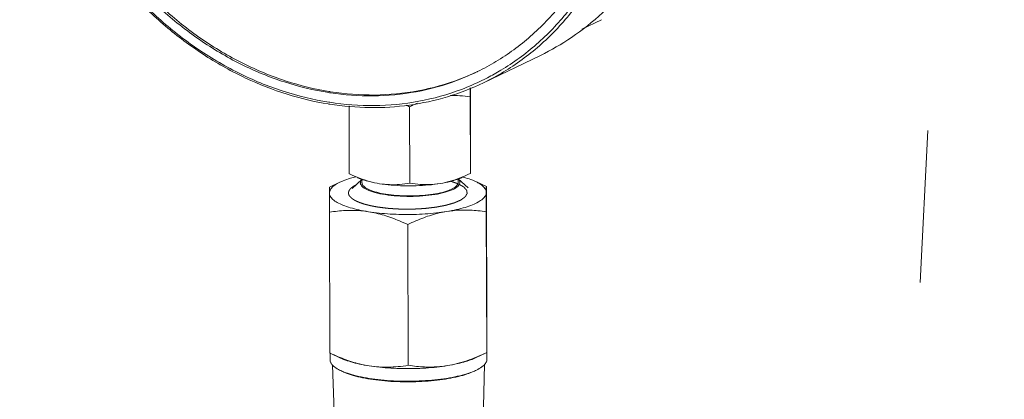
# Model space of a CAD drawing. Extents: x 4.4 to 12.9, y 3.5 to 14.5.
# Drawn here: x 9.1 to 9.7, y 5.3 to 5.6 of the extents above; entities that cross this region are included whole.
import ezdxf

# ---------------------------------------------------------------- set-up
doc = ezdxf.new("R2010")
doc.units = 0
doc.header["$LTSCALE"] = 1.87
doc.header["$MEASUREMENT"] = 0
doc.linetypes.add('DASHED', pattern=[0.2, 0.1, -0.1])
doc.linetypes.add('HIDDEN', pattern=[0.2, 0.1, -0.1])
doc.layers.get('0').update_dxf_attribs({"linetype": 'CONTINUOUS'})
for name, color, linetype in [('03_AXES', 7, 'CONTINUOUS'), ('08_CHAMFERS', 7, 'CONTINUOUS'), ('DEFAULT_2', 8, 'HIDDEN')]:
    doc.layers.add(name, color=color, linetype=linetype)

msp = doc.modelspace()

# ---------------------------------------------------------------- linework, layer by layer
at = {"color": 7, "linetype": 'DASHED', "lineweight": 0, "ltscale": 0.25}
msp.add_line((9.73398, 6.5208), (9.66412, 5.1319), dxfattribs=at)
at = {"color": 7, "linetype": 'Continuous', "lineweight": 0}
for points, start_tangent, end_tangent in [([(9.28888, 5.98659), (9.31882, 5.97939), (9.3481, 5.96737), (9.37609, 5.95081), (9.40214, 5.93005), (9.42569, 5.90559), (9.4462, 5.87794), (9.46322, 5.84775), (9.47636, 5.81568), (9.48533, 5.78244), (9.48994, 5.74878), (9.49008, 5.71545), (9.48574, 5.6832), (9.47702, 5.65274), (9.46412, 5.62476), (9.44733, 5.59988), (9.42702, 5.57866), (9.40364, 5.56157), (9.39478, 5.55662)], (0.501297, -0.078827), (-0.450492, -0.233601)), ([(9.28977, 5.98873), (9.31993, 5.98148), (9.34945, 5.96937), (9.37764, 5.95267), (9.4039, 5.93176), (9.42763, 5.90711), (9.4483, 5.87925), (9.46544, 5.84883), (9.47869, 5.81651), (9.48773, 5.78301), (9.49237, 5.7491), (9.49251, 5.71551), (9.48814, 5.68301), (9.47935, 5.65232), (9.46635, 5.62413), (9.44943, 5.59906), (9.42896, 5.57767), (9.40541, 5.56045), (9.39229, 5.55336)], (0.501297, -0.078827), (-0.457062, -0.220468)), ([(9.29042, 5.53942), (9.26347, 5.54579), (9.23614, 5.55644), (9.20984, 5.57104), (9.18507, 5.5893), (9.16232, 5.61088), (9.14199, 5.63537), (9.1245, 5.6623), (9.11015, 5.69115), (9.09924, 5.7214), (9.09195, 5.75244), (9.08844, 5.78371), (9.08877, 5.8146), (9.09293, 5.84453), (9.10084, 5.87293), (9.11235, 5.89926), (9.12724, 5.92302), (9.14523, 5.94376), (9.16597, 5.9611), (9.18906, 5.9747)], (-0.500915, 0.081217), (0.457064, 0.220465)), ([(9.18985, 5.97309), (9.17593, 5.96563), (9.15255, 5.94854), (9.13224, 5.92731), (9.11545, 5.90244), (9.10255, 5.87446), (9.09383, 5.844), (9.0895, 5.81175), (9.08963, 5.77842), (9.09424, 5.74476), (9.10321, 5.71152), (9.11635, 5.67945), (9.13337, 5.64925), (9.15388, 5.62161), (9.17743, 5.59714), (9.20348, 5.57639), (9.23147, 5.55982), (9.26075, 5.54781), (9.29069, 5.54061)], (-0.45843, -0.21761), (0.501297, -0.078827)), ([(9.19178, 5.96677), (9.17914, 5.95994), (9.15642, 5.94333), (9.13668, 5.9227), (9.12036, 5.89853), (9.10782, 5.87133), (9.09935, 5.84174), (9.09513, 5.81039), (9.09527, 5.778), (9.09974, 5.74529), (9.10846, 5.71299), (9.12124, 5.68182), (9.13777, 5.65247), (9.15771, 5.62561), (9.18059, 5.60183), (9.20591, 5.58166), (9.23311, 5.56556), (9.26157, 5.55388), (9.29066, 5.54689)], (-0.457063, -0.220466), (0.501297, -0.078827)), ([(9.19179, 5.96677), (9.18033, 5.96051), (9.15761, 5.9439), (9.13787, 5.92328), (9.12155, 5.8991), (9.10901, 5.87191), (9.10054, 5.84231), (9.09633, 5.81097), (9.09646, 5.77858), (9.10093, 5.74587), (9.10966, 5.71356), (9.12243, 5.68239), (9.13897, 5.65305), (9.1589, 5.62618), (9.18178, 5.6024), (9.20711, 5.58224), (9.2343, 5.56614), (9.26276, 5.55446), (9.29085, 5.54762)], (-0.455179, -0.22433), (0.500846, -0.081641)), ([(9.48403, 5.71143), (9.48022, 5.68546), (9.47175, 5.65586), (9.45921, 5.62867), (9.44289, 5.60449), (9.42315, 5.58387), (9.40043, 5.56726), (9.38837, 5.5607)], (-0.04426, -0.505523), (-0.456148, -0.222353)), ([(9.38779, 5.56042), (9.37524, 5.55504), (9.34814, 5.54747), (9.31974, 5.54474), (9.29179, 5.54671)], (-0.457063, -0.220466), (-0.501784, 0.075665)), ([(9.38779, 5.56043), (9.37643, 5.55561), (9.34933, 5.54805), (9.32093, 5.54531), (9.29186, 5.54746)], (-0.458914, -0.216586), (-0.501297, 0.078827)), ([(9.38837, 5.5607), (9.38779, 5.56042)], (-0.456148, -0.222354), (-0.457063, -0.220466)), ([(9.39478, 5.55662), (9.39152, 5.55497)], (-0.450492, -0.233601), (-0.455692, -0.223286)), ([(9.39229, 5.55336), (9.36862, 5.54415), (9.34361, 5.53868), (9.31769, 5.53705), (9.29131, 5.53928)], (-0.457064, -0.220465), (-0.501297, 0.078827)), ([(9.39152, 5.55497), (9.37772, 5.54899), (9.34983, 5.54121), (9.32061, 5.53839), (9.29139, 5.5405)], (-0.455692, -0.223286), (-0.501594, 0.076915)), ([(9.29179, 5.54671), (9.29066, 5.54689)], (-0.501784, 0.075665), (-0.501297, 0.078827)), ([(9.29085, 5.54762), (9.29186, 5.54746)], (0.500846, -0.081641), (0.501297, -0.078827)), ([(9.29131, 5.53928), (9.29042, 5.53942)], (-0.501297, 0.078827), (-0.500915, 0.081217)), ([(9.29139, 5.5405), (9.29069, 5.54061)], (-0.501594, 0.076915), (-0.501297, 0.078827))]:
    msp.add_spline(points, degree=3, dxfattribs=dict(at, start_tangent=start_tangent, end_tangent=end_tangent))
at = {"layer": '03_AXES', "color": 7, "linetype": 'Continuous', "lineweight": 0}
for p, q in [((9.46968, 5.59478), (9.45687, 5.5886)), ((9.42955, 5.57133), (9.39229, 5.55336)), ((9.38364, 5.55), (9.38382, 5.5066)), ((9.38353, 5.5441), (9.38373, 5.49385)), ((9.30402, 5.5382), (9.3042, 5.4936)), ((9.34372, 5.5376), (9.34392, 5.48735)), ((9.30436, 5.49352), (9.3042, 5.4936)), ((9.29123, 5.48477), (9.29804, 5.48808)), ((9.31251, 5.48988), (9.31252, 5.48765)), ((9.3756, 5.49013), (9.37561, 5.48791)), ((9.39414, 5.48511), (9.38713, 5.48844)), ((9.39414, 5.48511), (9.39451, 5.3927)), ((9.29112, 5.46829), (9.2915, 5.37588)), ((9.39402, 5.46862), (9.39439, 5.37621)), ((9.34251, 5.46021), (9.34289, 5.3678)), ((9.29159, 5.37584), (9.29161, 5.37141)), ((9.2917, 5.37579), (9.29851, 5.37255)), ((9.3944, 5.37622), (9.38753, 5.37288)), ((9.39447, 5.38004), (9.3945, 5.37183)), ((9.29323, 5.36806), (9.29538, 5.29964)), ((9.38629, 5.36401), (9.38623, 5.36398)), ((9.38763, 5.36466), (9.38756, 5.36462)), ((9.39291, 5.36843), (9.39132, 5.30003))]:
    msp.add_line(p, q, dxfattribs=at)
for points, start_tangent, end_tangent in [([(9.42955, 5.57133), (9.45002, 5.58312), (9.47026, 5.59931), (9.48801, 5.61869), (9.50296, 5.64094), (9.51483, 5.66567), (9.52344, 5.69243), (9.52861, 5.72077), (9.53026, 5.75019)], (0.457062, 0.220468), (-0.002058, 0.507452)), ([(9.38354, 5.54996), (9.38353, 5.54817), (9.38353, 5.5441)], (-0.001622, -0.507454), (-0.00077, -0.507456)), ([(9.38353, 5.5441), (9.37667, 5.54487), (9.37062, 5.54496)], (-0.501362, 0.078409), (-0.507132, -0.018138)), ([(9.34372, 5.5376), (9.34155, 5.53861)], (-0.457978, 0.218559), (-0.462741, 0.208285)), ([(9.34871, 5.53986), (9.34372, 5.5376)], (-0.468268, -0.195542), (-0.456808, -0.220993)), ([(9.38382, 5.5066), (9.38381, 5.50252), (9.3838, 5.49928), (9.38379, 5.49681)], (-0.00077, -0.507456), (-0.003596, -0.507444)), ([(9.30839, 5.49165), (9.30497, 5.49071), (9.30016, 5.48902), (9.29804, 5.48808)], (-0.492198, -0.123504), (-0.456517, -0.221594)), ([(9.32408, 5.48706), (9.31752, 5.48849), (9.31096, 5.49067), (9.30436, 5.49352)], (-0.501297, 0.078827), (-0.458309, 0.217864)), ([(9.38373, 5.49385), (9.3784, 5.49146)], (-0.456808, -0.220993), (-0.469078, -0.193593)), ([(9.38379, 5.49681), (9.38377, 5.49512), (9.38375, 5.49416), (9.38373, 5.49385)], (-0.003596, -0.507444), (-0.505559, -0.043844)), ([(9.29804, 5.48808), (9.2963, 5.48716), (9.29348, 5.48516), (9.29175, 5.48308), (9.29116, 5.48095)], (-0.456517, -0.221594), (-0.003596, -0.507444)), ([(9.3118, 5.4901), (9.30963, 5.49102)], (-0.474102, 0.180941), (-0.45799, 0.218533)), ([(9.31241, 5.48987), (9.3118, 5.4901)], (-0.477154, 0.172731), (-0.474102, 0.180941)), ([(9.31249, 5.48984), (9.31241, 5.48987)], (-0.477568, 0.171582), (-0.477154, 0.172731)), ([(9.31266, 5.48978), (9.31249, 5.48984)], (-0.478334, 0.169436), (-0.477568, 0.171582)), ([(9.32824, 5.48015), (9.32216, 5.4814), (9.31737, 5.48302), (9.31412, 5.48491), (9.31261, 5.48698), (9.31255, 5.48765)], (-0.501297, 0.078827), (0.01583, 0.507209)), ([(9.31312, 5.48962), (9.31266, 5.48978)], (-0.480377, 0.163555), (-0.478334, 0.169436)), ([(9.32408, 5.48706), (9.31735, 5.4884), (9.31312, 5.48962)], (-0.501297, 0.078827), (-0.480377, 0.163555)), ([(9.34392, 5.48735), (9.33718, 5.48655), (9.33062, 5.48643), (9.32408, 5.48706)], (-0.500801, -0.081914), (-0.501297, 0.078827)), ([(9.32408, 5.48706), (9.33168, 5.48615), (9.3398, 5.48569), (9.34811, 5.48572), (9.35624, 5.48623), (9.36384, 5.48719)], (0.501297, -0.078827), (0.500824, 0.081773)), ([(9.32824, 5.48015), (9.33523, 5.47934), (9.34273, 5.47903), (9.35031, 5.47922), (9.35753, 5.47991), (9.36396, 5.48106), (9.36924, 5.4826), (9.37306, 5.48444), (9.37519, 5.48648), (9.37557, 5.48791)], (0.501297, -0.078827), (0.01583, 0.507209)), ([(9.36384, 5.48719), (9.35733, 5.48652), (9.35077, 5.48659), (9.34392, 5.48735)], (-0.500824, -0.081773), (-0.501362, 0.078409)), ([(9.3784, 5.49146), (9.37689, 5.49085), (9.37034, 5.48864), (9.36384, 5.48719)], (-0.469078, -0.193593), (-0.500824, -0.081773)), ([(9.36384, 5.48719), (9.37057, 5.48857), (9.375, 5.48988)], (0.500824, 0.081773), (0.478984, 0.167591)), ([(9.375, 5.48988), (9.37561, 5.4901)], (0.478984, 0.167591), (0.476175, 0.175412)), ([(9.37561, 5.4901), (9.3757, 5.49013)], (0.476175, 0.175412), (0.475719, 0.176644)), ([(9.3757, 5.49013), (9.37615, 5.4903), (9.37847, 5.4913)], (0.475719, 0.176644), (0.456225, 0.222195)), ([(9.38713, 5.48844), (9.38518, 5.48929), (9.3804, 5.49095), (9.37867, 5.49143)], (-0.458332, 0.217817), (-0.49002, 0.131882)), ([(9.39406, 5.48128), (9.3935, 5.4834), (9.3918, 5.48548), (9.38901, 5.48746), (9.38713, 5.48844)], (0.003596, 0.507444), (-0.458332, 0.217817)), ([(9.39412, 5.48496), (9.39414, 5.48511)], (-0.085254, 0.500244), (0.505728, 0.041852)), ([(9.29116, 5.48095), (9.29115, 5.47915), (9.29114, 5.47699), (9.29114, 5.47447), (9.29113, 5.4716), (9.29112, 5.46829)], (-0.003596, -0.507444), (-0.00077, -0.507456)), ([(9.29124, 5.48478), (9.29122, 5.48463), (9.29121, 5.4842), (9.29119, 5.48346), (9.29118, 5.48238), (9.29116, 5.48095)], (-0.5052, -0.047801), (-0.003596, -0.507444)), ([(9.29116, 5.48095), (9.29172, 5.47882), (9.29342, 5.47675), (9.29621, 5.47477), (9.30005, 5.47293), (9.30483, 5.47128), (9.31045, 5.46984), (9.3168, 5.46866)], (-0.003596, -0.507444), (0.501297, -0.078827)), ([(9.36825, 5.46883), (9.37461, 5.47005), (9.38026, 5.47152), (9.38506, 5.4732), (9.38892, 5.47506), (9.39174, 5.47706), (9.39347, 5.47915), (9.39406, 5.48128)], (0.500824, 0.081773), (0.003596, 0.507444)), ([(9.39402, 5.46862), (9.39403, 5.47193), (9.39403, 5.4748), (9.39404, 5.47732), (9.39405, 5.47948), (9.39406, 5.48128)], (0.00077, 0.507456), (0.003596, 0.507444)), ([(9.39406, 5.48128), (9.39407, 5.48271), (9.39409, 5.48379), (9.3941, 5.48453), (9.39412, 5.48496)], (0.003596, 0.507444), (-0.085254, 0.500244)), ([(9.29112, 5.46829), (9.29646, 5.46902), (9.30161, 5.46943), (9.30668, 5.46953), (9.31174, 5.46927), (9.3168, 5.46866)], (0.500801, 0.081914), (0.501297, -0.078827)), ([(9.3168, 5.46866), (9.32372, 5.46776), (9.33107, 5.46715), (9.33867, 5.46686), (9.34636, 5.46688), (9.35396, 5.46723), (9.36131, 5.46788), (9.36825, 5.46883)], (0.501297, -0.078827), (0.500824, 0.081773)), ([(9.3168, 5.46866), (9.32189, 5.46768), (9.32697, 5.46633), (9.33206, 5.46464), (9.3372, 5.4626), (9.34251, 5.46021)], (0.501297, -0.078827), (0.457978, -0.218559)), ([(9.34251, 5.46021), (9.3479, 5.46267), (9.35307, 5.46474), (9.35815, 5.46645), (9.3632, 5.46782), (9.36825, 5.46883)], (0.456808, 0.220993), (0.500824, 0.081773)), ([(9.36825, 5.46883), (9.3733, 5.46947), (9.37836, 5.46975), (9.38345, 5.4697), (9.38862, 5.46932), (9.39402, 5.46862)], (0.500824, 0.081773), (0.501362, -0.078409)), ([(9.39447, 5.38009), (9.39448, 5.38235), (9.39449, 5.38521), (9.3945, 5.38864), (9.39451, 5.3927)], (0.003564, 0.507444), (0.00077, 0.507456)), ([(9.2915, 5.37588), (9.29159, 5.37584)], (0.457978, -0.218559), (0.45813, -0.21824)), ([(9.29159, 5.37584), (9.29171, 5.37578)], (0.45813, -0.21824), (0.458321, -0.217839)), ([(9.29171, 5.37578), (9.29686, 5.37346), (9.30205, 5.37142), (9.30713, 5.36974), (9.31217, 5.3684), (9.31721, 5.36743)], (0.458321, -0.217839), (0.501297, -0.078827)), ([(9.38772, 5.3732), (9.39439, 5.37621)], (0.468677, 0.194562), (0.456808, 0.220993)), ([(9.39439, 5.37621), (9.39441, 5.37635), (9.39443, 5.37679), (9.39444, 5.37753), (9.39446, 5.37861), (9.39447, 5.38004)], (0.505203, 0.047774), (0.003596, 0.507444)), ([(9.39447, 5.38007), (9.39447, 5.38009)], (0.003578, 0.507444), (0.003564, 0.507444)), ([(9.39447, 5.38004), (9.39447, 5.38007)], (0.003596, 0.507444), (0.003577, 0.507444)), ([(9.29161, 5.37141), (9.29208, 5.3695), (9.29313, 5.36797)], (0.008329, -0.507388), (0.342016, -0.374883)), ([(9.29851, 5.37255), (9.30046, 5.3717), (9.30524, 5.37004), (9.31087, 5.36861), (9.31721, 5.36743)], (0.458327, -0.217826), (0.501297, -0.078827)), ([(9.36866, 5.36759), (9.37497, 5.36891), (9.3813, 5.37078), (9.38752, 5.37312)], (0.500824, 0.081773), (0.469048, 0.193666)), ([(9.36866, 5.36759), (9.37426, 5.36865), (9.37933, 5.3699), (9.38378, 5.37131), (9.38753, 5.37288)], (0.500824, 0.081773), (0.457064, 0.220465)), ([(9.38752, 5.37312), (9.38772, 5.3732)], (0.469048, 0.193666), (0.468677, 0.194562)), ([(9.3945, 5.37183), (9.39448, 5.37139), (9.39353, 5.36905), (9.39299, 5.36836)], (0.008329, -0.507388), (-0.336237, -0.380075)), ([(9.29313, 5.36797), (9.29392, 5.3672), (9.29711, 5.36503), (9.29854, 5.36429)], (0.342016, -0.374883), (0.458191, -0.218113)), ([(9.29854, 5.36429), (9.30154, 5.36303), (9.30711, 5.36127), (9.31366, 5.35979), (9.32101, 5.35864), (9.32896, 5.35783), (9.3373, 5.35741), (9.34579, 5.35737), (9.35421, 5.35772), (9.36232, 5.35845), (9.36991, 5.35954), (9.37677, 5.36096), (9.38271, 5.36267), (9.38628, 5.36404)], (0.458191, -0.218113), (0.465421, 0.202226)), ([(9.29988, 5.36366), (9.30279, 5.36243), (9.30819, 5.36072), (9.31454, 5.35929), (9.32167, 5.35817), (9.32939, 5.35739), (9.33747, 5.35698), (9.34571, 5.35694), (9.35388, 5.35728), (9.36175, 5.35799), (9.36911, 5.35905), (9.37576, 5.36042), (9.38152, 5.36208), (9.38623, 5.36398)], (0.458191, -0.218113), (0.457064, 0.220465)), ([(9.31721, 5.36743), (9.32351, 5.36672), (9.32982, 5.36657), (9.33622, 5.36693), (9.34289, 5.3678)], (0.501297, -0.078827), (0.500801, 0.081914)), ([(9.31721, 5.36743), (9.32413, 5.36652), (9.33148, 5.36592), (9.33908, 5.36562), (9.34677, 5.36565), (9.35437, 5.36599), (9.36172, 5.36664), (9.36866, 5.36759)], (0.501297, -0.078827), (0.500824, 0.081773)), ([(9.34289, 5.3678), (9.34827, 5.3671), (9.35346, 5.36672), (9.35855, 5.36666), (9.36361, 5.36695), (9.36866, 5.36759)], (0.501362, -0.078409), (0.500824, 0.081773)), ([(9.38628, 5.36404), (9.38756, 5.36462)], (0.465421, 0.202226), (0.457064, 0.220465)), ([(9.39299, 5.36836), (9.3912, 5.36677), (9.38763, 5.36466)], (-0.336237, -0.380075), (-0.456568, -0.22149))]:
    msp.add_spline(points, degree=3, dxfattribs=dict(at, start_tangent=start_tangent, end_tangent=end_tangent))
at = {"layer": '08_CHAMFERS', "color": 7, "linetype": 'Continuous', "lineweight": 0}
for p, q in [((9.31242, 5.48991), (9.30601, 5.48397)), ((9.37569, 5.49016), (9.38214, 5.48428))]:
    msp.add_line(p, q, dxfattribs=at)
for points, start_tangent, end_tangent in [([(9.31148, 5.48721), (9.31143, 5.48768), (9.31147, 5.48811)], (-0.101952, 0.497109), (0.099308, 0.497644)), ([(9.31147, 5.48811), (9.31246, 5.48991)], (0.099308, 0.497644), (0.334782, 0.381357)), ([(9.37229, 5.48334), (9.36709, 5.48145), (9.36032, 5.47999), (9.35245, 5.47906), (9.344, 5.47872), (9.33555, 5.479), (9.32769, 5.47988), (9.32094, 5.4813), (9.31577, 5.48316), (9.31252, 5.48534), (9.31148, 5.48721)], (-0.457064, -0.220465), (-0.101952, 0.497109)), ([(9.37665, 5.48745), (9.37557, 5.48554), (9.37229, 5.48334)], (-0.099308, -0.497644), (-0.457064, -0.220465)), ([(9.37566, 5.49016), (9.37665, 5.48835)], (0.334209, -0.381859), (0.101952, -0.497109)), ([(9.37665, 5.48835), (9.37669, 5.48789), (9.37665, 5.48745)], (0.101952, -0.497109), (-0.099308, -0.497644))]:
    msp.add_spline(points, degree=3, dxfattribs=dict(at, start_tangent=start_tangent, end_tangent=end_tangent))
at = {"layer": 'DEFAULT_2', "color": 7, "linetype": 'HIDDEN', "lineweight": 0}
for points, start_tangent, end_tangent in [([(9.30835, 5.48614, 0.60237), (9.30778, 5.48583, 0.60342), (9.30725, 5.48553, 0.60448), (9.30712, 5.48545, 0.60474), (9.307, 5.48537, 0.60501), (9.30693, 5.48533, 0.60515), (9.30687, 5.48529, 0.6053), (9.30673, 5.4852, 0.60561), (9.30659, 5.4851, 0.60593), (9.30646, 5.48502, 0.60623), (9.30622, 5.48485, 0.60681)], (-0.237063, -0.125431, 0.430791), (-0.186904, -0.131656, 0.45304)), ([(9.32306, 5.47168, 0.65262), (9.32463, 5.47149, 0.6533), (9.3262, 5.4713, 0.65398), (9.32777, 5.47111, 0.65466), (9.32856, 5.47101, 0.65501), (9.32934, 5.47092, 0.65535), (9.32973, 5.47087, 0.65552), (9.32993, 5.47085, 0.6556), (9.33013, 5.47082, 0.65569), (9.33022, 5.47081, 0.65573), (9.33033, 5.4708, 0.65576), (9.33054, 5.47079, 0.6558), (9.33096, 5.47077, 0.6559), (9.3318, 5.47072, 0.65608), (9.33264, 5.47067, 0.65626), (9.33432, 5.47057, 0.65663), (9.33516, 5.47052, 0.65681), (9.336, 5.47047, 0.65699), (9.33684, 5.47042, 0.65718), (9.33726, 5.47039, 0.65727), (9.33768, 5.47037, 0.65736), (9.33789, 5.47036, 0.65741), (9.33811, 5.47036, 0.65742), (9.33855, 5.47035, 0.65742), (9.33942, 5.47035, 0.65744), (9.3403, 5.47035, 0.65745), (9.34118, 5.47035, 0.65747), (9.34293, 5.47035, 0.6575), (9.3438, 5.47035, 0.65752), (9.34468, 5.47035, 0.65753), (9.34512, 5.47035, 0.65754), (9.34556, 5.47035, 0.65755), (9.34599, 5.47035, 0.65755), (9.3462, 5.47036, 0.65751), (9.34642, 5.47037, 0.65747), (9.34684, 5.4704, 0.65739), (9.34726, 5.47042, 0.65732), (9.34811, 5.47047, 0.65716), (9.3498, 5.47056, 0.65686), (9.3515, 5.47066, 0.65655), (9.35234, 5.47071, 0.6564), (9.35277, 5.47073, 0.65633), (9.35319, 5.47075, 0.65625), (9.3534, 5.47077, 0.65621), (9.35361, 5.47078, 0.65617), (9.35402, 5.47082, 0.65602), (9.35442, 5.47087, 0.65586), (9.35483, 5.47092, 0.6557), (9.35564, 5.47101, 0.65539), (9.35645, 5.47111, 0.65507), (9.35807, 5.4713, 0.65443), (9.35888, 5.4714, 0.65411), (9.35969, 5.47149, 0.65379), (9.3605, 5.47159, 0.65347), (9.36091, 5.47164, 0.65331), (9.36111, 5.47166, 0.65322), (9.36128, 5.47169, 0.65311), (9.36164, 5.47176, 0.65287), (9.362, 5.47183, 0.65264), (9.36271, 5.47197, 0.65218), (9.36343, 5.4721, 0.65172), (9.36414, 5.47224, 0.65125), (9.36557, 5.47251, 0.65033), (9.36628, 5.47265, 0.64986), (9.36699, 5.47279, 0.6494), (9.36735, 5.47286, 0.64917), (9.36753, 5.47289, 0.64905), (9.36762, 5.47291, 0.64899), (9.36769, 5.47293, 0.64892), (9.36784, 5.47297, 0.64877), (9.368, 5.47302, 0.64862), (9.3683, 5.47311, 0.64832), (9.36891, 5.47328, 0.64771), (9.36952, 5.47346, 0.64711), (9.37075, 5.47381, 0.6459), (9.37136, 5.47399, 0.6453), (9.37197, 5.47417, 0.6447), (9.37258, 5.47434, 0.6441), (9.37289, 5.47443, 0.64379), (9.37304, 5.47448, 0.64364), (9.37319, 5.47452, 0.64349), (9.37331, 5.47457, 0.64332), (9.37342, 5.47462, 0.64314), (9.37365, 5.47472, 0.6428), (9.37412, 5.47493, 0.6421), (9.37458, 5.47513, 0.6414), (9.37504, 5.47533, 0.6407), (9.37597, 5.47574, 0.63931), (9.37643, 5.47594, 0.63861), (9.3769, 5.47615, 0.63791), (9.37713, 5.47625, 0.63756), (9.37724, 5.4763, 0.63739), (9.37736, 5.47635, 0.63722), (9.37742, 5.47638, 0.63713), (9.37746, 5.4764, 0.63703), (9.37753, 5.47646, 0.63684), (9.37769, 5.47657, 0.63645), (9.378, 5.4768, 0.63568), (9.3783, 5.47702, 0.63491), (9.37892, 5.47747, 0.63336), (9.37923, 5.4777, 0.63259), (9.37953, 5.47792, 0.63182), (9.37984, 5.47814, 0.63104), (9.37999, 5.47826, 0.63066), (9.38015, 5.47837, 0.63027), (9.38023, 5.47842, 0.63008), (9.38027, 5.47848, 0.62987), (9.38034, 5.4786, 0.62946), (9.38048, 5.47885, 0.62863), (9.38062, 5.47909, 0.6278), (9.38076, 5.47933, 0.62696), (9.38104, 5.47981, 0.6253), (9.38118, 5.48005, 0.62447), (9.38132, 5.48029, 0.62364), (9.38139, 5.48041, 0.62323), (9.38146, 5.48053, 0.62281), (9.38152, 5.48065, 0.62239), (9.38151, 5.48071, 0.62219), (9.3815, 5.48077, 0.62198), (9.38148, 5.48089, 0.62157), (9.38146, 5.48101, 0.62115), (9.38142, 5.48125, 0.62033), (9.38135, 5.48172, 0.61867), (9.38127, 5.4822, 0.61702), (9.38124, 5.48244, 0.61619), (9.38122, 5.48256, 0.61578), (9.3812, 5.48268, 0.61537), (9.38119, 5.48274, 0.61516), (9.38118, 5.4828, 0.61495), (9.38109, 5.48292, 0.61454), (9.38098, 5.48303, 0.61414), (9.38087, 5.48315, 0.61373), (9.38066, 5.48339, 0.61291), (9.38044, 5.48362, 0.61209), (9.38001, 5.48409, 0.61046), (9.3798, 5.48433, 0.60964), (9.37958, 5.48456, 0.60883), (9.37937, 5.4848, 0.60801), (9.37926, 5.48491, 0.6076), (9.3792, 5.48497, 0.6074), (9.37911, 5.48503, 0.60722), (9.37892, 5.48513, 0.60684), (9.37873, 5.48524, 0.60647), (9.37835, 5.48545, 0.60573), (9.37798, 5.48567, 0.60498), (9.3776, 5.48588, 0.60424), (9.37685, 5.48631, 0.60275), (9.37647, 5.48652, 0.602), (9.3761, 5.48674, 0.60126), (9.37591, 5.48684, 0.60088), (9.37581, 5.4869, 0.6007), (9.37577, 5.48692, 0.60061), (9.3757, 5.48695, 0.60052), (9.37556, 5.48699, 0.60035), (9.37543, 5.48704, 0.60019), (9.37516, 5.48714, 0.59985), (9.37463, 5.48733, 0.59919), (9.37409, 5.48752, 0.59852), (9.37302, 5.4879, 0.59718), (9.37195, 5.48828, 0.59585), (9.37089, 5.48866, 0.59451)], (0.462448, -0.056263, 0.201218), (-0.309548, 0.110457, -0.386641)), ([(9.30622, 5.48485, 0.60681), (9.3058, 5.4845, 0.60802), (9.30539, 5.48415, 0.60922), (9.30518, 5.48397, 0.60983), (9.30508, 5.48388, 0.61013), (9.30501, 5.48379, 0.61044), (9.3047, 5.48343, 0.61168), (9.30455, 5.48325, 0.6123), (9.3044, 5.48307, 0.61292), (9.30433, 5.48298, 0.61323), (9.30427, 5.48289, 0.61355), (9.30418, 5.4827, 0.61421), (9.30399, 5.48232, 0.61552), (9.30389, 5.48213, 0.61618), (9.30385, 5.48204, 0.6165), (9.3038, 5.48194, 0.61683), (9.30378, 5.48185, 0.61715), (9.30377, 5.48176, 0.61747), (9.30374, 5.48157, 0.6181), (9.30368, 5.48121, 0.61938), (9.30365, 5.48102, 0.62001), (9.30365, 5.48093, 0.62033), (9.30366, 5.48083, 0.62066), (9.30369, 5.48064, 0.62132), (9.30373, 5.48045, 0.62199), (9.30376, 5.48026, 0.62265), (9.30379, 5.48007, 0.62331), (9.30381, 5.47998, 0.62364), (9.30385, 5.47988, 0.62396), (9.30394, 5.4797, 0.62461), (9.30413, 5.47932, 0.62591), (9.30433, 5.47895, 0.6272)], (-0.159955, -0.134277, 0.462489), (0.071481, -0.139187, 0.482731)), ([(9.30433, 5.47895, 0.6272), (9.30485, 5.4784, 0.6291), (9.30511, 5.47813, 0.63004), (9.30537, 5.47786, 0.63099), (9.3055, 5.47772, 0.63147), (9.30563, 5.47758, 0.63194), (9.30569, 5.47752, 0.63218), (9.30578, 5.47745, 0.63241), (9.30598, 5.47732, 0.63287), (9.30639, 5.47705, 0.6338), (9.3068, 5.47679, 0.63472), (9.3072, 5.47652, 0.63565), (9.30761, 5.47625, 0.63657), (9.30781, 5.47612, 0.63704), (9.30792, 5.47606, 0.63726), (9.30806, 5.47599, 0.63748), (9.30833, 5.47587, 0.63791), (9.3086, 5.47575, 0.63834), (9.30968, 5.47526, 0.64006), (9.31022, 5.47501, 0.64092), (9.31048, 5.47489, 0.64135), (9.31062, 5.47482, 0.64156), (9.31075, 5.47476, 0.64178), (9.31092, 5.47471, 0.64197), (9.31108, 5.47465, 0.64217), (9.31142, 5.47454, 0.64256), (9.31208, 5.47432, 0.64334), (9.3134, 5.47387, 0.64489), (9.31373, 5.47376, 0.64528), (9.31406, 5.47365, 0.64567), (9.31423, 5.4736, 0.64586), (9.31441, 5.47355, 0.64604), (9.3148, 5.47345, 0.64638), (9.31557, 5.47326, 0.64706), (9.31634, 5.47306, 0.64774), (9.31711, 5.47287, 0.64842), (9.31788, 5.47268, 0.6491), (9.31826, 5.47258, 0.64944), (9.31846, 5.47253, 0.6496), (9.31868, 5.47249, 0.64974), (9.31912, 5.47241, 0.65003), (9.31956, 5.47233, 0.65032), (9.32043, 5.47217, 0.65089), (9.32131, 5.47201, 0.65147), (9.32306, 5.47168, 0.65262)], (0.129362, -0.135721, 0.471548), (0.419346, -0.07775, 0.274983))]:
    msp.add_spline(points, degree=3, dxfattribs=dict(at, start_tangent=start_tangent, end_tangent=end_tangent))

doc.saveas('drawing.dxf')
